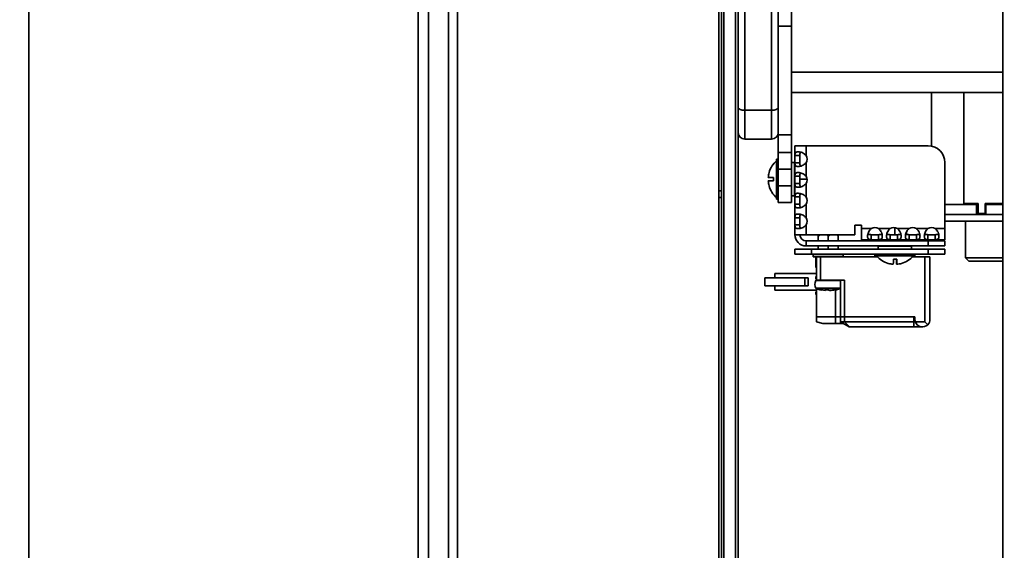
# Model space of a CAD drawing. Units: millimetres. Extents: x 3762 to 16654, y 312 to 10311.
# Drawn here: x 5495 to 5790, y 5281 to 5440 of the extents above; entities that cross this region are included whole.
import ezdxf

# ---------------------------------------------------------------- set-up
doc = ezdxf.new("R2010")
doc.units = ezdxf.units.MM
doc.header["$LTSCALE"] = 25
doc.layers.add('KONTUR', color=7, linetype='Continuous', lineweight=35)
doc.styles.add('SLDTEXTSTYLE1', font='TXT', dxfattribs={"width": 0.605})
doc.dimstyles.new('SLDDIMSTYLE0', dxfattribs={"dimtxt": 77.049561, "dimasz": 82.55, "dimexe": 0, "dimexo": 0.0625, "dimgap": 19.26239, "dimtad": 1, "dimdec": 0, "dimrnd": 1e-09, "dimzin": 12, "dimdsep": 46, "dimtxsty": 'SLDTEXTSTYLE1', "dimsah": 1, "dimcen": 0.09, "dimadec": 0, "dimazin": 3, "dimtfac": 1, "dimtdec": 0, "dimtofl": 0, "dimtmove": 0, "dimatfit": 3, "dimfxl": 1, "dimfrac": 2, "dimtolj": 1, "dimtzin": 12, "dimarcsym": 0})

# ---------------------------------------------------------------- blocks, each defined once
blk = doc.blocks.new('_D_3')
at = {"color": 7, "linetype": 'Continuous', "lineweight": 0}
for p, q in [((5142.61, 5732.71), (4340.54, 5732.71)), ((4390.54, 5732.71), (4390.54, 4553.16)), ((5783.11, 4553.16), (4340.54, 4553.16))]:
    blk.add_line(p, q, dxfattribs=at)
at = {"color": 7, "linetype": 'Continuous', "lineweight": 18}
for points in [[(4390.54, 5732.71), (4377.84, 5650.16), (4403.24, 5650.16)], [(4390.54, 4553.16), (4403.24, 4635.71), (4377.84, 4635.71)]]:
    blk.add_solid(points, dxfattribs=at)
at = {"color": 7, "linetype": 'Continuous', "lineweight": 18, "insert": (4288.22, 5025.34), "char_height": 79.375, "attachment_point": 1, "rotation": 90, "style": 'SLDTEXTSTYLE1'}
blk.add_mtext('1180', dxfattribs=at)
blk = doc.blocks.new('_D_4')
at = {"color": 7, "linetype": 'Continuous', "lineweight": 0}
for p, q in [((4700.04, 5900.5), (4165.54, 5900.5)), ((4215.54, 4553.16), (4215.54, 5900.5)), ((5783.11, 4553.16), (4165.54, 4553.16))]:
    blk.add_line(p, q, dxfattribs=at)
at = {"color": 7, "linetype": 'Continuous', "lineweight": 18}
for points in [[(4215.54, 5900.5), (4202.84, 5817.95), (4228.24, 5817.95)], [(4215.54, 4553.16), (4228.24, 4635.71), (4202.84, 4635.71)]]:
    blk.add_solid(points, dxfattribs=at)
at = {"color": 7, "linetype": 'Continuous', "lineweight": 18, "insert": (4113.22, 5109.24), "char_height": 79.375, "attachment_point": 1, "rotation": 90, "style": 'SLDTEXTSTYLE1'}
blk.add_mtext('1347', dxfattribs=at)
blk = doc.blocks.new('_D_6')
at = {"color": 7, "linetype": 'Continuous', "lineweight": 0}
for p, q in [((5198.11, 6177.16), (3990.54, 6177.16)), ((4040.54, 6177.16), (4040.54, 4553.16)), ((5783.11, 4553.16), (3990.54, 4553.16))]:
    blk.add_line(p, q, dxfattribs=at)
at = {"color": 7, "linetype": 'Continuous', "lineweight": 18}
for points in [[(4040.54, 6177.16), (4027.84, 6094.61), (4053.24, 6094.61)], [(4040.54, 4553.16), (4053.24, 4635.71), (4027.84, 4635.71)]]:
    blk.add_solid(points, dxfattribs=at)
at = {"color": 7, "linetype": 'Continuous', "lineweight": 18, "insert": (3938.22, 5247.57), "char_height": 79.375, "attachment_point": 1, "rotation": 90, "style": 'SLDTEXTSTYLE1'}
blk.add_mtext('1624', dxfattribs=at)

msp = doc.modelspace()

# ---------------------------------------------------------------- linework, layer by layer
at = {"layer": 'KONTUR', "color": 7, "linetype": 'Continuous', "lineweight": 35}
for p, q in [((5789.96, 4680.91), (5789.96, 5561.81)), ((5704.81, 5460.99), (5704.81, 5388.53)), ((5704.81, 4571.53), (5704.81, 5460.99)), ((5705.61, 5460.99), (5705.61, 5388.53)), ((5706.33, 5460.99), (5706.33, 4612.69)), ((5709.78, 5460.99), (5709.78, 4616.04)), ((5710.61, 5460.99), (5710.61, 4616.31)), ((5497.96, 4566.53), (5497.96, 5457.24)), ((5626.41, 4566.53), (5626.41, 5453.47)), ((5617.74, 4566.53), (5617.74, 5452.33)), ((5623.72, 4566.53), (5623.72, 5452.38)), ((5712.61, 5448.19), (5712.61, 5412.69)), ((5720.61, 5412.69), (5720.61, 5448.19)), ((5614.65, 4566.53), (5614.65, 5444.57)), ((5722.61, 5437.83), (5722.61, 5442.52)), ((5726.61, 5442.52), (5726.61, 5437.83)), ((5726.61, 5437.83), (5722.61, 5437.83)), ((5722.61, 5437.83), (5722.61, 5405.33)), ((5726.61, 5437.83), (5726.61, 5405.33)), ((5726.61, 5424.09), (5789.96, 5424.09)), ((5726.61, 5418.03), (5789.96, 5418.03)), ((5768.53, 5418.03), (5768.53, 5401.94)), ((5778.31, 5384.71), (5778.31, 5418.03)), ((5712.61, 5412.69), (5720.61, 5412.69)), ((5712.61, 5412.69), (5712.61, 5404.03)), ((5720.61, 5404.03), (5720.61, 5412.69)), ((5712.61, 5404.03), (5720.61, 5404.03)), ((5722.61, 5405.33), (5726.61, 5405.33)), ((5722.61, 5400.03), (5722.61, 5405.33)), ((5726.61, 5405.33), (5726.61, 5400.03)), ((5726.61, 5400.03), (5722.61, 5400.03)), ((5722.61, 5395.03), (5722.61, 5400.03)), ((5726.61, 5400.03), (5726.61, 5395.03)), ((5727.61, 5399.12), (5727.61, 5402.03)), ((5730.99, 5402.03), (5727.61, 5402.03)), ((5730.99, 5402.03), (5730.99, 5399.12)), ((5730.99, 5402.03), (5767.61, 5402.03)), ((5722.61, 5398.03), (5722.11, 5398.03)), ((5722.11, 5386.03), (5722.11, 5398.03)), ((5727.51, 5397.03), (5726.61, 5397.03)), ((5727.51, 5387.03), (5727.51, 5397.03)), ((5727.61, 5399.12), (5729.11, 5399.12)), ((5727.61, 5396.94), (5727.61, 5399.12)), ((5727.61, 5392.91), (5727.61, 5396.94)), ((5729.11, 5396.94), (5727.61, 5396.94)), ((5729.11, 5396.94), (5729.11, 5399.12)), ((5730.99, 5396.94), (5730.99, 5392.91)), ((5772.61, 5397.03), (5772.61, 5377.29)), ((5719.9, 5394.03), (5719.89, 5394.03)), ((5726.61, 5395.03), (5722.61, 5395.03)), ((5722.61, 5390.03), (5722.61, 5395.03)), ((5726.61, 5390.03), (5726.61, 5395.03)), ((5721.18, 5392.53), (5719.64, 5392.53)), ((5719.64, 5391.53), (5721.18, 5391.53)), ((5727.61, 5392.91), (5729.11, 5392.91)), ((5727.61, 5390.73), (5727.61, 5392.91)), ((5727.61, 5386.71), (5727.61, 5390.73)), ((5729.11, 5390.73), (5727.61, 5390.73)), ((5729.11, 5390.73), (5729.11, 5392.91)), ((5729.11, 5392.03), (5731.27, 5392.03)), ((5730.99, 5390.73), (5730.99, 5386.71)), ((5704.81, 5388.53), (5705.61, 5388.53)), ((5705.61, 5388.53), (5705.61, 5386.53)), ((5719.89, 5390.03), (5719.9, 5390.03)), ((5722.61, 5390.03), (5726.61, 5390.03)), ((5722.61, 5385.03), (5722.61, 5390.03)), ((5726.61, 5390.03), (5726.61, 5385.03)), ((5704.81, 5386.53), (5705.61, 5386.53)), ((5705.61, 5386.53), (5705.61, 4569.53)), ((5722.11, 5386.03), (5722.61, 5386.03)), ((5726.61, 5385.03), (5722.61, 5385.03)), ((5726.61, 5387.03), (5727.51, 5387.03)), ((5727.61, 5386.71), (5729.11, 5386.71)), ((5727.61, 5384.52), (5727.61, 5386.71)), ((5729.11, 5384.52), (5729.11, 5386.71)), ((5782.53, 5384.71), (5778.31, 5384.71)), ((5782.53, 5384.71), (5782.53, 5381.71)), ((5784.64, 5381.71), (5784.64, 5384.71)), ((5789.96, 5384.71), (5784.64, 5384.71)), ((5787.36, 5384.46), (5787.36, 5384.71)), ((5727.61, 5380.5), (5727.61, 5384.52)), ((5729.11, 5384.52), (5727.61, 5384.52)), ((5730.99, 5384.52), (5730.99, 5380.5)), ((5782.06, 5384.46), (5772.61, 5384.46)), ((5782.06, 5384.46), (5782.06, 5381.46)), ((5782.53, 5384.46), (5782.06, 5384.46)), ((5784.89, 5384.46), (5784.89, 5381.46)), ((5789.96, 5384.46), (5784.89, 5384.46)), ((5727.61, 5380.5), (5729.11, 5380.5)), ((5727.61, 5378.32), (5727.61, 5380.5)), ((5729.11, 5378.32), (5729.11, 5380.5)), ((5782.06, 5381.46), (5772.61, 5381.46)), ((5772.61, 5379.46), (5789.96, 5379.46)), ((5778.73, 5379.46), (5778.73, 5368.46)), ((5784.89, 5381.46), (5782.06, 5381.46)), ((5782.53, 5381.71), (5784.64, 5381.71)), ((5784.89, 5381.71), (5784.64, 5381.71)), ((5789.96, 5381.46), (5784.89, 5381.46)), ((5729.11, 5378.32), (5727.61, 5378.32)), ((5727.61, 5375.41), (5727.61, 5378.32)), ((5730.99, 5378.32), (5730.99, 5375.41)), ((5745.61, 5378.29), (5747.61, 5378.29)), ((5745.61, 5375.41), (5745.61, 5378.29)), ((5747.61, 5378.29), (5747.61, 5377.29)), ((5747.61, 5377.29), (5750.52, 5377.29)), ((5747.61, 5377.29), (5747.61, 5373.91)), ((5752.7, 5377.29), (5756.18, 5377.29)), ((5757.61, 5375.41), (5757.61, 5377.55)), ((5758.37, 5377.29), (5761.85, 5377.29)), ((5761.11, 5375.49), (5761.11, 5376.28)), ((5764.03, 5377.29), (5767.52, 5377.29)), ((5769.7, 5377.29), (5772.61, 5377.29)), ((5772.61, 5373.91), (5772.61, 5377.29)), ((5727.61, 5375.41), (5730.99, 5375.41)), ((5745.61, 5375.41), (5730.99, 5375.41)), ((5730.99, 5373.53), (5730.99, 5372.03)), ((5730.99, 5373.53), (5767.61, 5373.53)), ((5734.61, 5374.97), (5735.18, 5375.41)), ((5734.61, 5373.53), (5734.61, 5374.97)), ((5737.61, 5374.97), (5738.18, 5375.41)), ((5737.61, 5373.53), (5737.61, 5374.97)), ((5740.61, 5373.53), (5740.61, 5374.97)), ((5747.61, 5373.91), (5750.52, 5373.91)), ((5750.52, 5373.91), (5750.52, 5375.41)), ((5752.7, 5375.41), (5750.52, 5375.41)), ((5752.7, 5373.91), (5750.52, 5373.91)), ((5752.7, 5375.41), (5752.7, 5373.91)), ((5752.7, 5373.91), (5756.18, 5373.91)), ((5754.11, 5373.53), (5754.11, 5373.91)), ((5756.18, 5373.91), (5756.18, 5375.41)), ((5758.37, 5375.41), (5756.18, 5375.41)), ((5758.37, 5373.91), (5756.18, 5373.91)), ((5757.61, 5373.53), (5757.61, 5373.91)), ((5758.37, 5375.41), (5758.37, 5373.91)), ((5758.37, 5373.91), (5761.85, 5373.91)), ((5761.11, 5373.53), (5761.11, 5373.91)), ((5761.85, 5373.91), (5761.85, 5375.41)), ((5764.03, 5375.41), (5761.85, 5375.41)), ((5764.03, 5373.91), (5761.85, 5373.91)), ((5764.03, 5375.41), (5764.03, 5373.91)), ((5764.03, 5373.91), (5767.52, 5373.91)), ((5767.52, 5373.91), (5767.52, 5375.41)), ((5769.7, 5375.41), (5767.52, 5375.41)), ((5769.7, 5373.91), (5767.52, 5373.91)), ((5767.61, 5372.03), (5767.61, 5373.53)), ((5767.61, 5373.53), (5772.61, 5373.53)), ((5769.7, 5375.41), (5769.7, 5373.91)), ((5769.7, 5373.91), (5772.61, 5373.91)), ((5772.61, 5373.53), (5772.61, 5372.03)), ((5727.61, 5369.53), (5727.61, 5371.03)), ((5727.61, 5371.03), (5732.61, 5371.03)), ((5730.99, 5372.03), (5767.61, 5372.03)), ((5732.61, 5371.03), (5732.61, 5369.53)), ((5732.61, 5371.03), (5767.61, 5371.03)), ((5734.61, 5371.03), (5734.61, 5372.03)), ((5737.61, 5371.03), (5737.61, 5372.03)), ((5740.61, 5371.03), (5740.61, 5372.03)), ((5752.61, 5371.93), (5752.61, 5371.03)), ((5762.61, 5371.93), (5752.61, 5371.93)), ((5762.61, 5371.03), (5762.61, 5371.93)), ((5772.61, 5372.03), (5767.61, 5372.03)), ((5767.61, 5369.53), (5767.61, 5371.03)), ((5767.61, 5371.03), (5772.61, 5371.03)), ((5772.61, 5371.03), (5772.61, 5369.53)), ((5732.61, 5369.53), (5727.61, 5369.53)), ((5732.61, 5369.53), (5767.61, 5369.53)), ((5733.11, 5369.43), (5733.11, 5368.78)), ((5742.11, 5369.43), (5733.11, 5369.43)), ((5734.11, 5368.78), (5733.11, 5368.78)), ((5733.91, 5368.78), (5733.91, 5366.38)), ((5734.11, 5368.78), (5734.11, 5361.78)), ((5734.11, 5368.78), (5735.26, 5368.78)), ((5735.26, 5361.78), (5735.26, 5368.78)), ((5735.26, 5368.78), (5752.34, 5368.78)), ((5742.11, 5368.78), (5742.11, 5369.43)), ((5751.61, 5369.53), (5751.61, 5369.03)), ((5763.61, 5369.03), (5751.61, 5369.03)), ((5758.1, 5368.09), (5758.1, 5366.56)), ((5758.12, 5368.1), (5758.12, 5366.56)), ((5762.88, 5368.78), (5766.61, 5368.78)), ((5763.61, 5369.03), (5763.61, 5369.53)), ((5766.61, 5349.28), (5766.61, 5368.78)), ((5766.61, 5368.78), (5768.11, 5368.78)), ((5772.61, 5369.53), (5767.61, 5369.53)), ((5768.11, 5368.78), (5768.11, 5350.03)), ((5778.73, 5368.46), (5779.73, 5367.46)), ((5778.73, 5368.46), (5789.96, 5368.46)), ((5789.96, 5367.46), (5779.73, 5367.46)), ((5734.11, 5366.38), (5733.91, 5366.38)), ((5733.91, 5366.38), (5733.91, 5366.32)), ((5733.91, 5366.32), (5733.91, 5365.9)), ((5734.11, 5366.32), (5733.91, 5366.32)), ((5733.91, 5365.9), (5733.91, 5365.53)), ((5734.11, 5365.9), (5733.91, 5365.9)), ((5734.11, 5365.53), (5733.91, 5365.53)), ((5757.1, 5366.56), (5757.1, 5366.56)), ((5718.61, 5362.48), (5718.61, 5360.08)), ((5730.06, 5362.48), (5718.61, 5362.48)), ((5721.61, 5363.78), (5721.61, 5362.48)), ((5734.11, 5363.78), (5721.61, 5363.78)), ((5730.06, 5362.48), (5731.61, 5362.48)), ((5730.61, 5360.08), (5730.61, 5362.48)), ((5731.61, 5362.48), (5731.61, 5360.08)), ((5741.31, 5361.66), (5733.85, 5361.66)), ((5733.91, 5362.08), (5733.91, 5362.88)), ((5734.11, 5362.88), (5733.91, 5362.88)), ((5733.91, 5362.08), (5734.11, 5362.08)), ((5734.03, 5361.78), (5734.11, 5361.78)), ((5735.26, 5361.78), (5734.11, 5361.78)), ((5742.46, 5361.78), (5735.26, 5361.78)), ((5741.31, 5350.78), (5741.31, 5361.78)), ((5742.46, 5350.78), (5742.46, 5361.78)), ((5718.61, 5360.08), (5730.06, 5360.08)), ((5721.61, 5360.08), (5721.61, 5358.78)), ((5734.11, 5358.78), (5721.61, 5358.78)), ((5731.61, 5360.08), (5730.06, 5360.08)), ((5733.86, 5359.35), (5741.22, 5359.35)), ((5733.91, 5357.48), (5733.91, 5358.28)), ((5734.11, 5358.28), (5733.91, 5358.28)), ((5741.23, 5359.25), (5733.98, 5359.25)), ((5734.11, 5359.39), (5734.11, 5350.78)), ((5735.58, 5358.86), (5736.7, 5358.7)), ((5736.55, 5358.92), (5737.41, 5358.92)), ((5736.7, 5358.7), (5736.76, 5358.92)), ((5737.08, 5358.7), (5737.11, 5358.92)), ((5737.41, 5358.92), (5738.14, 5358.7)), ((5740.08, 5358.92), (5738.52, 5358.7)), ((5739.81, 5358.86), (5739.81, 5350.78)), ((5739.85, 5358.92), (5740.08, 5358.92)), ((5741.22, 5359.35), (5741.31, 5359.35)), ((5733.91, 5357.48), (5734.11, 5357.48)), ((5734.11, 5349.28), (5734.11, 5350.78)), ((5739.81, 5350.78), (5734.11, 5350.78)), ((5739.81, 5350.78), (5734.11, 5350.78)), ((5735.97, 5348.78), (5734.11, 5349.28)), ((5739.81, 5350.78), (5739.81, 5348.78)), ((5741.31, 5350.78), (5739.81, 5350.78)), ((5741.31, 5349.28), (5741.31, 5350.78)), ((5742.46, 5350.78), (5741.31, 5350.78)), ((5742.46, 5350.78), (5741.31, 5350.78)), ((5741.31, 5349.28), (5743.91, 5347.78)), ((5741.31, 5349.28), (5742.46, 5349.28)), ((5741.31, 5349.28), (5741.31, 5348.78)), ((5742.46, 5349.28), (5742.46, 5350.78)), ((5763.31, 5350.78), (5742.46, 5350.78)), ((5763.61, 5350.78), (5742.46, 5350.78)), ((5743.96, 5347.78), (5742.46, 5349.28)), ((5742.46, 5349.28), (5763.31, 5349.28)), ((5763.31, 5350.78), (5763.31, 5349.28)), ((5763.31, 5349.28), (5763.31, 5347.78)), ((5763.61, 5350.03), (5763.61, 5350.78)), ((5766.61, 5349.28), (5763.74, 5349.28)), ((5767.45, 5348.44), (5766.61, 5349.28)), ((5767.94, 5349.18), (5768.11, 5349.28)), ((5739.81, 5348.78), (5735.97, 5348.78)), ((5741.31, 5348.78), (5739.81, 5348.78)), ((5741.31, 5348.78), (5742.17, 5348.78)), ((5743.96, 5347.78), (5743.91, 5347.78)), ((5763.31, 5347.78), (5743.96, 5347.78)), ((5765.51, 5347.78), (5763.31, 5347.78)), ((5765.51, 5347.78), (5765.55, 5347.8))]:
    msp.add_line(p, q, dxfattribs=at)
at = {"layer": 'KONTUR', "color": 7, "linetype": 'Continuous', "lineweight": 35, "flags": 128}
for points in [[(5710.61, 5413.53), (5710.65, 5413.37), (5710.76, 5413.21), (5710.94, 5413.06), (5711.19, 5412.94), (5711.5, 5412.83), (5711.84, 5412.75), (5712.22, 5412.7), (5712.61, 5412.69)], [(5720.61, 5412.69), (5721, 5412.7), (5721.37, 5412.75), (5721.72, 5412.83), (5722.02, 5412.94), (5722.27, 5413.06), (5722.45, 5413.21), (5722.57, 5413.37), (5722.61, 5413.53)], [(5755.62, 5366.82), (5755.61, 5366.82), (5755.61, 5366.81), (5755.61, 5366.81), (5755.61, 5366.81), (5755.61, 5366.81)], [(5759.6, 5366.82), (5759.6, 5366.82), (5759.6, 5366.81), (5759.6, 5366.81), (5759.61, 5366.81), (5759.61, 5366.81), (5759.61, 5366.81), (5759.61, 5366.82), (5759.62, 5366.82)]]:
    msp.add_lwpolyline(points, dxfattribs=at)
at = {"layer": 'KONTUR', "color": 7, "linetype": 'Continuous', "lineweight": 35}
for centre, radius, start, end in [((5712.61, 5406.03), 2, 180, 270), ((5720.61, 5406.03), 2, 270, 0), ((5767.61, 5397.03), 5, 0, 90), ((5726.91, 5392.03), 7.3, 131.1121, 164.0992), ((5727.51, 5396.93), 0.1, 0, 90), ((5729.08, 5398.03), 2.2, 330.2527, 29.7473), ((5726.91, 5392.03), 7.28, 164.0608, 176.0633), ((5726.91, 5392.03), 7.28, 183.9367, 195.9392), ((5726.91, 5392.03), 5.75, 175.0098, 184.9902), ((5729.08, 5391.82), 2.2, 330.2527, 29.7473), ((5726.91, 5392.03), 7.3, 195.9008, 228.8879), ((5727.51, 5387.13), 0.1, 270, 0), ((5729.08, 5385.61), 2.2, 330.2527, 29.7473), ((5729.08, 5379.41), 2.2, 330.2527, 29.7473), ((5751.61, 5375.38), 2.2, 60.2527, 119.7473), ((5757.27, 5375.38), 2.2, 60.2527, 119.7473), ((5762.94, 5375.38), 2.2, 60.2527, 119.7473), ((5768.61, 5375.38), 2.2, 60.2527, 119.7473), ((5730.99, 5375.41), 3.38, 180, 270), ((5730.99, 5375.41), 1.88, 180, 270), ((5752.71, 5371.93), 0.1, 90, 180), ((5762.51, 5371.93), 0.1, 0, 90), ((5733.21, 5369.43), 0.1, 90, 180), ((5742.01, 5369.43), 0.1, 0, 90), ((5757.61, 5373.83), 7.3, 221.1121, 254.0969), ((5739.86, 5368.08), 17.32, 354.9768, 0.0762), ((5757.68, 5373.83), 5.75, 265.0091, 274.9909), ((5775.35, 5368.08), 17.32, 179.9238, 185.0232), ((5740.86, 5368.08), 17.32, 354.9768, 0.0762), ((5757.61, 5373.83), 7.3, 285.9031, 318.8879), ((5757.6, 5373.82), 7.28, 254.0587, 266.0627), ((5757.62, 5373.82), 7.28, 254.0587, 266.0627), ((5757.62, 5373.82), 7.28, 273.9373, 285.9413), ((5736.41, 5360.53), 2.8, 156.1812, 204.7746), ((5734.03, 5361.58), 0.2, 90, 156.1812), ((5741.19, 5361.58), 0.2, 52.6091, 90), ((5734.05, 5359.44), 0.2, 204.7746, 250.4588), ((5737.32, 5368.67), 10, 250.4588, 257.1317), ((5737.32, 5368.67), 10, 257.1317, 259.9199), ((5737.89, 5368.67), 10, 280.0022, 282.9157), ((5737.89, 5368.67), 10, 282.9157, 289.5412), ((5741.17, 5359.44), 0.2, 289.5412, 314.1451), ((5765.86, 5350.03), 2.25, 180, 199.4712), ((5765.86, 5350.03), 2.25, 199.4712, 314.98), ((5765.86, 5350.03), 2.25, 314.98, 0)]:
    msp.add_arc(centre, radius, start, end, dxfattribs=at)
for points, knots in [([(5727.61, 5399.12), (5727.62, 5399.31), (5727.64, 5399.63), (5727.8, 5400.01), (5728.1, 5400.18), (5728.57, 5400.24), (5729.15, 5400.18), (5729.78, 5400.01), (5730.4, 5399.64), (5730.78, 5399.3), (5730.99, 5399.12)], [0, 0, 0, 0, 0.143067, 0.248769, 0.369249, 0.500364, 0.627632, 0.743145, 0.860211, 1, 1, 1, 1]), ([(5729.11, 5399.12), (5729.11, 5399.3), (5729.12, 5399.61), (5729.19, 5399.97), (5729.3, 5400.07), (5729.35, 5400.11)], [0, 0, 0, 0, 0.464614, 0.773573, 1, 1, 1, 1]), ([(5730.99, 5396.94), (5730.78, 5396.75), (5730.41, 5396.42), (5729.8, 5396.04), (5729.17, 5395.87), (5728.58, 5395.81), (5728.12, 5395.87), (5727.81, 5396.04), (5727.64, 5396.41), (5727.62, 5396.75), (5727.61, 5396.94)], [0, 0, 0, 0, 0.1430666, 0.2487687, 0.3692485, 0.5003641, 0.627632, 0.7431448, 0.8602111, 1, 1, 1, 1]), ([(5729.35, 5395.94), (5729.31, 5395.98), (5729.2, 5396.08), (5729.12, 5396.45), (5729.11, 5396.76), (5729.11, 5396.94)], [0, 0, 0, 0, 0.2120373, 0.5496738, 1, 1, 1, 1]), ([(5727.61, 5392.91), (5727.62, 5393.1), (5727.64, 5393.43), (5727.8, 5393.8), (5728.1, 5393.98), (5728.57, 5394.04), (5729.15, 5393.98), (5729.78, 5393.8), (5730.4, 5393.43), (5730.78, 5393.1), (5730.99, 5392.91)], [0, 0, 0, 0, 0.143067, 0.248769, 0.369249, 0.500364, 0.627632, 0.743145, 0.860211, 1, 1, 1, 1]), ([(5729.11, 5392.91), (5729.11, 5393.09), (5729.12, 5393.4), (5729.19, 5393.76), (5729.3, 5393.86), (5729.35, 5393.9)], [0, 0, 0, 0, 0.464614, 0.773573, 1, 1, 1, 1]), ([(5730.99, 5390.73), (5730.78, 5390.54), (5730.41, 5390.21), (5729.8, 5389.84), (5729.17, 5389.66), (5728.58, 5389.6), (5728.12, 5389.66), (5727.81, 5389.84), (5727.64, 5390.21), (5727.62, 5390.54), (5727.61, 5390.73)], [0, 0, 0, 0, 0.143067, 0.248769, 0.369249, 0.500364, 0.627632, 0.743145, 0.860211, 1, 1, 1, 1]), ([(5729.35, 5389.73), (5729.31, 5389.77), (5729.2, 5389.87), (5729.12, 5390.24), (5729.11, 5390.55), (5729.11, 5390.73)], [0, 0, 0, 0, 0.212037, 0.549674, 1, 1, 1, 1]), ([(5727.61, 5386.71), (5727.62, 5386.89), (5727.64, 5387.22), (5727.8, 5387.6), (5728.1, 5387.77), (5728.57, 5387.83), (5729.15, 5387.77), (5729.78, 5387.6), (5730.4, 5387.23), (5730.78, 5386.89), (5730.99, 5386.71)], [0, 0, 0, 0, 0.143067, 0.248769, 0.369249, 0.500364, 0.627632, 0.743145, 0.860211, 1, 1, 1, 1]), ([(5729.11, 5386.71), (5729.11, 5386.89), (5729.12, 5387.19), (5729.19, 5387.56), (5729.3, 5387.66), (5729.35, 5387.7)], [0, 0, 0, 0, 0.464614, 0.773573, 1, 1, 1, 1]), ([(5730.99, 5384.52), (5730.78, 5384.33), (5730.41, 5384.01), (5729.8, 5383.63), (5729.17, 5383.46), (5728.58, 5383.4), (5728.12, 5383.46), (5727.81, 5383.63), (5727.64, 5384), (5727.62, 5384.34), (5727.61, 5384.52)], [0, 0, 0, 0, 0.143067, 0.248769, 0.369249, 0.500364, 0.627632, 0.743145, 0.860211, 1, 1, 1, 1]), ([(5729.35, 5383.53), (5729.31, 5383.57), (5729.2, 5383.67), (5729.12, 5384.03), (5729.11, 5384.34), (5729.11, 5384.52)], [0, 0, 0, 0, 0.2120373, 0.5496738, 1, 1, 1, 1]), ([(5727.61, 5380.5), (5727.62, 5380.69), (5727.64, 5381.01), (5727.8, 5381.39), (5728.1, 5381.56), (5728.57, 5381.62), (5729.15, 5381.56), (5729.78, 5381.39), (5730.4, 5381.02), (5730.78, 5380.68), (5730.99, 5380.5)], [0, 0, 0, 0, 0.143067, 0.248769, 0.369249, 0.500364, 0.627632, 0.743145, 0.860211, 1, 1, 1, 1]), ([(5729.11, 5380.5), (5729.11, 5380.68), (5729.12, 5380.99), (5729.19, 5381.35), (5729.3, 5381.45), (5729.35, 5381.49)], [0, 0, 0, 0, 0.464614, 0.773573, 1, 1, 1, 1]), ([(5730.99, 5378.32), (5730.78, 5378.13), (5730.41, 5377.8), (5729.8, 5377.42), (5729.17, 5377.25), (5728.58, 5377.19), (5728.12, 5377.25), (5727.81, 5377.42), (5727.64, 5377.79), (5727.62, 5378.13), (5727.61, 5378.32)], [0, 0, 0, 0, 0.143067, 0.248769, 0.369249, 0.500364, 0.627632, 0.743145, 0.860211, 1, 1, 1, 1]), ([(5729.35, 5377.32), (5729.31, 5377.36), (5729.2, 5377.46), (5729.12, 5377.83), (5729.11, 5378.14), (5729.11, 5378.32)], [0, 0, 0, 0, 0.212037, 0.549674, 1, 1, 1, 1]), ([(5750.52, 5373.91), (5750.33, 5373.92), (5750, 5373.93), (5749.62, 5374.1), (5749.45, 5374.4), (5749.39, 5374.87), (5749.45, 5375.45), (5749.62, 5376.08), (5749.99, 5376.7), (5750.33, 5377.08), (5750.52, 5377.29)], [0, 0, 0, 0, 0.143067, 0.248769, 0.369249, 0.500364, 0.627632, 0.743145, 0.860211, 1, 1, 1, 1]), ([(5752.7, 5377.29), (5752.89, 5377.08), (5753.21, 5376.71), (5753.59, 5376.1), (5753.77, 5375.47), (5753.82, 5374.88), (5753.76, 5374.42), (5753.59, 5374.11), (5753.22, 5373.93), (5752.88, 5373.92), (5752.7, 5373.91)], [0, 0, 0, 0, 0.143067, 0.248769, 0.369249, 0.500364, 0.627632, 0.743145, 0.860211, 1, 1, 1, 1]), ([(5756.18, 5373.91), (5755.99, 5373.92), (5755.67, 5373.93), (5755.29, 5374.1), (5755.12, 5374.4), (5755.06, 5374.87), (5755.12, 5375.45), (5755.29, 5376.08), (5755.66, 5376.7), (5756, 5377.08), (5756.18, 5377.29)], [0, 0, 0, 0, 0.143067, 0.248769, 0.369249, 0.500364, 0.627632, 0.743145, 0.860211, 1, 1, 1, 1]), ([(5758.37, 5377.29), (5758.55, 5377.08), (5758.88, 5376.71), (5759.26, 5376.1), (5759.43, 5375.47), (5759.49, 5374.88), (5759.43, 5374.42), (5759.26, 5374.11), (5758.89, 5373.93), (5758.55, 5373.92), (5758.37, 5373.91)], [0, 0, 0, 0, 0.143067, 0.248769, 0.369249, 0.500364, 0.627632, 0.743145, 0.860211, 1, 1, 1, 1]), ([(5761.85, 5373.91), (5761.66, 5373.92), (5761.33, 5373.93), (5760.96, 5374.1), (5760.78, 5374.4), (5760.72, 5374.87), (5760.78, 5375.45), (5760.96, 5376.08), (5761.33, 5376.7), (5761.67, 5377.08), (5761.85, 5377.29)], [0, 0, 0, 0, 0.143067, 0.248769, 0.369249, 0.500364, 0.627632, 0.743145, 0.860211, 1, 1, 1, 1]), ([(5764.03, 5377.29), (5764.22, 5377.08), (5764.55, 5376.71), (5764.92, 5376.1), (5765.1, 5375.47), (5765.16, 5374.88), (5765.1, 5374.42), (5764.92, 5374.11), (5764.55, 5373.93), (5764.22, 5373.92), (5764.03, 5373.91)], [0, 0, 0, 0, 0.143067, 0.248769, 0.369249, 0.500364, 0.627632, 0.743145, 0.860211, 1, 1, 1, 1]), ([(5767.52, 5373.91), (5767.33, 5373.92), (5767, 5373.93), (5766.62, 5374.1), (5766.45, 5374.4), (5766.39, 5374.87), (5766.45, 5375.45), (5766.62, 5376.08), (5766.99, 5376.7), (5767.33, 5377.08), (5767.52, 5377.29)], [0, 0, 0, 0, 0.143067, 0.248769, 0.369249, 0.500364, 0.627632, 0.743145, 0.860211, 1, 1, 1, 1]), ([(5769.7, 5377.29), (5769.89, 5377.08), (5770.21, 5376.71), (5770.59, 5376.1), (5770.77, 5375.47), (5770.82, 5374.88), (5770.76, 5374.42), (5770.59, 5374.11), (5770.22, 5373.93), (5769.88, 5373.92), (5769.7, 5373.91)], [0, 0, 0, 0, 0.143067, 0.248769, 0.369249, 0.500364, 0.627632, 0.743145, 0.860211, 1, 1, 1, 1]), ([(5734.61, 5375.41), (5734.61, 5375.41), (5734.61, 5375.31), (5734.61, 5375.14), (5734.61, 5374.97)], [0, 0, 0, 0, 0.000692, 1, 1, 1, 1]), ([(5737.08, 5375.41), (5737.11, 5375.39), (5737.31, 5375.28), (5737.48, 5375.11), (5737.61, 5374.97)], [0, 0, 0, 0, 0.190562, 1, 1, 1, 1]), ([(5740.08, 5375.41), (5740.11, 5375.39), (5740.31, 5375.28), (5740.48, 5375.11), (5740.61, 5374.97)], [0, 0, 0, 0, 0.190562, 1, 1, 1, 1]), ([(5740.61, 5374.97), (5740.61, 5374.98), (5740.61, 5375.15), (5740.61, 5375.28), (5740.61, 5375.41)], [0, 0, 0, 0, 0.05386, 1, 1, 1, 1]), ([(5750.52, 5375.41), (5750.33, 5375.41), (5750.03, 5375.42), (5749.66, 5375.49), (5749.56, 5375.6), (5749.52, 5375.65)], [0, 0, 0, 0, 0.4624048, 0.7698948, 1, 1, 1, 1]), ([(5753.69, 5375.65), (5753.65, 5375.61), (5753.55, 5375.49), (5753.19, 5375.42), (5752.88, 5375.41), (5752.7, 5375.41)], [0, 0, 0, 0, 0.208255, 0.547512, 1, 1, 1, 1]), ([(5756.18, 5375.41), (5756, 5375.41), (5755.7, 5375.42), (5755.33, 5375.49), (5755.23, 5375.6), (5755.19, 5375.65)], [0, 0, 0, 0, 0.462405, 0.769895, 1, 1, 1, 1]), ([(5759.36, 5375.65), (5759.32, 5375.61), (5759.22, 5375.5), (5758.86, 5375.42), (5758.54, 5375.41), (5758.37, 5375.41)], [0, 0, 0, 0, 0.212037, 0.549674, 1, 1, 1, 1]), ([(5761.85, 5375.41), (5761.67, 5375.41), (5761.36, 5375.42), (5761, 5375.49), (5760.9, 5375.6), (5760.85, 5375.65)], [0, 0, 0, 0, 0.462405, 0.769895, 1, 1, 1, 1]), ([(5765.02, 5375.65), (5764.99, 5375.61), (5764.89, 5375.49), (5764.52, 5375.42), (5764.21, 5375.41), (5764.03, 5375.41)], [0, 0, 0, 0, 0.208255, 0.547512, 1, 1, 1, 1]), ([(5767.52, 5375.41), (5767.33, 5375.41), (5767.03, 5375.42), (5766.66, 5375.49), (5766.56, 5375.6), (5766.52, 5375.65)], [0, 0, 0, 0, 0.464614, 0.773573, 1, 1, 1, 1]), ([(5770.69, 5375.65), (5770.65, 5375.61), (5770.55, 5375.5), (5770.19, 5375.42), (5769.88, 5375.41), (5769.7, 5375.41)], [0, 0, 0, 0, 0.212037, 0.549674, 1, 1, 1, 1]), ([(5736.7, 5358.7), (5736.68, 5358.71), (5736.63, 5358.74), (5736.58, 5358.84), (5736.55, 5358.92)], [0, 0, 0, 0, 0.2239052, 1, 1, 1, 1]), ([(5738.14, 5358.7), (5738.26, 5358.71), (5738.84, 5358.74), (5739.41, 5358.84), (5739.85, 5358.92)], [0, 0, 0, 0, 0.223905, 1, 1, 1, 1])]:
    msp.add_open_spline(points, degree=3, knots=knots, dxfattribs=at)

# ---------------------------------------------------------------- dimensions: what is measured, and where the dimension line sits
at = {"color": 7, "linetype": 'Continuous', "lineweight": 18}
for base, p1, p2, picture, middle in [((4040.54, 4553.16), (5223.11, 6177.16), (5808.11, 4553.16), '_D_6', (4040.54, 5365.16)), ((4215.54, 5900.5), (5808.11, 4553.16), (4725.04, 5900.5), '_D_4', (4215.54, 5226.83)), ((4390.54, 4553.16), (5167.61, 5732.71), (5808.11, 4553.16), '_D_3', (4390.54, 5142.94))]:
    dim = msp.add_linear_dim(base=base, p1=p1, p2=p2, angle=90, dimstyle='SLDDIMSTYLE0', dxfattribs=at)
    dim.commit()
    dim.dimension.update_dxf_attribs({"geometry": picture, "text_midpoint": middle, "dimtype": 160})

doc.saveas('drawing.dxf')
